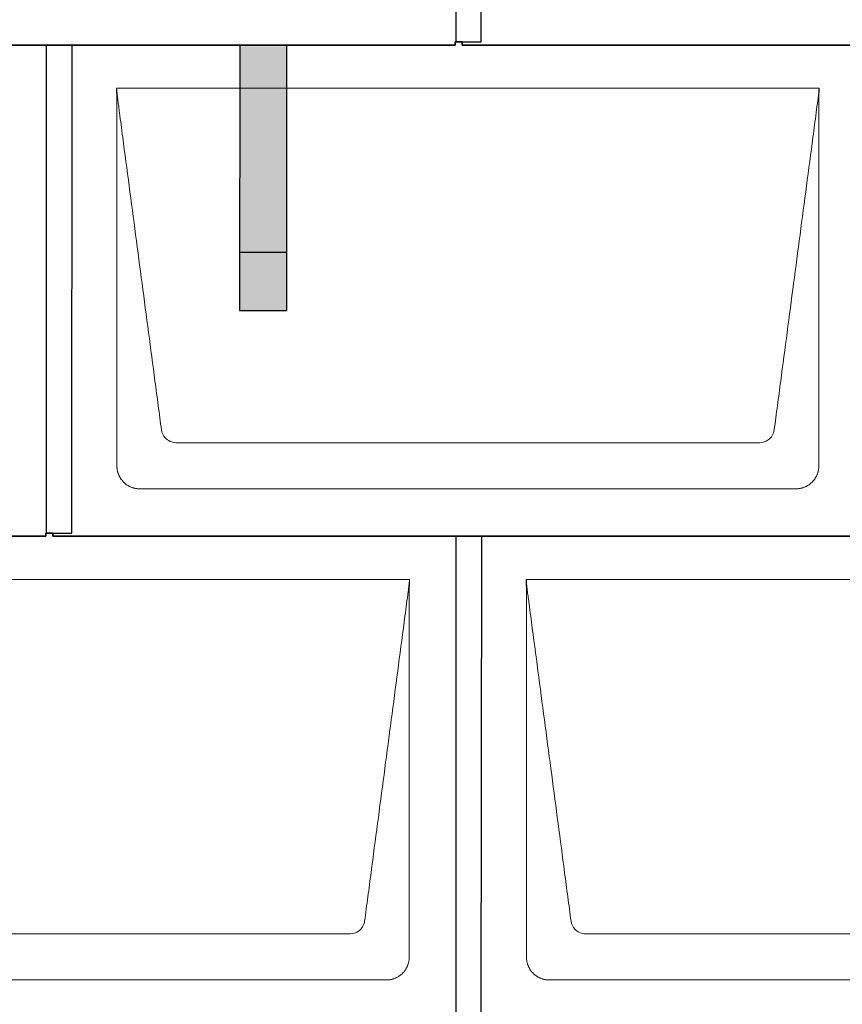
# Model space of a CAD drawing. Units: millimetres. Extents: x -19674 to 48855, y -26687 to -21845.
# Drawn here: x -15117 to -14414, y -24937 to -24095 of the extents above; entities that cross this region are included whole.
import ezdxf

# ---------------------------------------------------------------- set-up
doc = ezdxf.new("R2010")
doc.units = ezdxf.units.MM
for name, color, linetype, lineweight, true_color in [('01_PREFA-Dachprodukt', 7, 'Continuous', 25, 0xe1000f), ('02_PREFA-Schneefang', 7, 'Continuous', 25, 0xff7f7f), ('02_PREFA-Schneefang-schraffur', 7, 'Continuous', 25, 0xffb4b4)]:
    doc.layers.add(name, color=color, linetype=linetype, lineweight=lineweight, true_color=true_color)
doc.layers.add('Hdgrd_hell', color=250, linetype='Continuous', lineweight=13)
doc.layers.get('Hdgrd_hell').off()

# ---------------------------------------------------------------- blocks, each defined once
blk = doc.blocks.new('A$C3D980656')
at = {"layer": '01_PREFA-Dachprodukt', "lineweight": 5}
for p, q in [((2604.21, -840), (3204.55, -840)), ((3153.9, -1142.98), (2654.86, -1142.98)), ((3184.42, -1182.4), (2624.34, -1182.4)), ((2254.21, -1260), (2854.55, -1260)), ((2954.21, -1260), (3554.55, -1260)), ((2803.9, -1562.98), (2304.86, -1562.98)), ((3503.9, -1562.98), (3004.86, -1562.98)), ((2834.42, -1602.4), (2274.34, -1602.4)), ((3534.42, -1602.4), (2974.34, -1602.4))]:
    blk.add_line(p, q, dxfattribs=at)
for points, knots in [([(2642.56, -1132.12), (2641.64, -1125.15), (2639.8, -1111.25), (2634.29, -1069.5), (2626.02, -1006.9), (2616.83, -937.32), (2610.85, -892.1), (2608.09, -871.22), (2606.94, -862.54), (2606.02, -855.55), (2605.43, -851.16), (2605, -847.69), (2604.69, -844.31), (2604.44, -841.76), (2604.21, -840.01)], [-29.484167, -29.484167, -29.484167, -29.484167, -27.378155, -25.272143, -16.848095, -8.424048, -4.212024, -3.159018, -2.106012, -1.579509, -1.053006, -0.789754, -0.526503, -0.001089, -0.001089, -0.001089, -0.001089]), ([(2604.51, -1162.56), (2604.51, -1162.02), (2604.51, -1161.48), (2604.51, -1160), (2604.51, -1159.07), (2604.51, -1155.16), (2604.51, -1152.2), (2604.51, -1139.47), (2604.51, -1129.7), (2604.51, -1106.15), (2604.51, -1092.37), (2604.51, -1070.58), (2604.51, -1062.58), (2604.51, -1046.06), (2604.51, -1037.54), (2604.51, -1020.14), (2604.51, -1011.26), (2604.51, -1002.1), (2604.51, -1001.82), (2604.51, -1001.26), (2604.51, -1000.98), (2604.51, -1000.13), (2604.51, -999.57), (2604.51, -997.87), (2604.51, -996.74), (2604.51, -993.35), (2604.51, -991.08), (2604.51, -984.26), (2604.51, -979.7), (2604.51, -970.59), (2604.51, -966.02), (2604.51, -960.89), (2604.51, -960.32), (2604.51, -959.18), (2604.51, -958.61), (2604.51, -956.9), (2604.51, -955.76), (2604.51, -952.35), (2604.51, -950.08), (2604.51, -943.29), (2604.51, -938.77), (2604.51, -929.78), (2604.51, -925.31), (2604.51, -920.57), (2604.51, -920.3), (2604.51, -919.75), (2604.51, -919.48), (2604.51, -918.66), (2604.51, -918.12), (2604.51, -916.49), (2604.51, -915.41), (2604.51, -912.18), (2604.51, -910.02), (2604.51, -905.74), (2604.51, -903.62), (2604.51, -901.22), (2604.51, -900.96), (2604.51, -900.43), (2604.51, -900.17), (2604.51, -899.37), (2604.51, -898.85), (2604.51, -897.27), (2604.51, -896.22), (2604.51, -893.1), (2604.51, -891.03), (2604.51, -886.91), (2604.51, -884.86), (2604.51, -882.31), (2604.51, -881.81), (2604.51, -881.05), (2604.51, -880.8), (2604.51, -880.42), (2604.51, -880.3), (2604.51, -880.11), (2604.51, -880.04), (2604.51, -879.92), (2604.51, -879.85), (2604.51, -878.74), (2604.51, -877.7), (2604.51, -875.56), (2604.51, -874.48), (2604.51, -872.29), (2604.51, -871.19), (2604.51, -868.23), (2604.51, -866.38), (2604.52, -863.66), (2604.52, -862.8), (2604.52, -861.52), (2604.52, -861.11), (2604.52, -860.5), (2604.52, -860.3), (2604.52, -860.05), (2604.52, -860), (2604.52, -859.9), (2604.52, -859.85), (2604.52, -859.71), (2604.52, -859.61), (2604.52, -858.76), (2604.52, -858), (2604.52, -856.53), (2604.52, -855.82), (2604.52, -855.06), (2604.52, -855.02), (2604.52, -854.93), (2604.52, -854.89), (2604.52, -854.76), (2604.52, -854.67), (2604.52, -854.42), (2604.52, -854.25), (2604.52, -853.77), (2604.52, -853.45), (2604.52, -852.97), (2604.52, -852.82), (2604.52, -852.52), (2604.52, -852.37), (2604.52, -851.93), (2604.52, -851.64), (2604.52, -851.07), (2604.52, -850.77), (2604.52, -850.18), (2604.51, -849.87), (2604.51, -849.39), (2604.5, -849.23), (2604.5, -848.88), (2604.49, -848.7), (2604.48, -848.33), (2604.48, -848.13), (2604.47, -847.84), (2604.46, -847.74), (2604.46, -847.58), (2604.46, -847.53), (2604.45, -847.45), (2604.45, -847.42), (2604.45, -847.37), (2604.45, -847.34), (2604.44, -847.12), (2604.43, -846.92), (2604.42, -846.55), (2604.41, -846.38), (2604.39, -845.91), (2604.38, -845.61), (2604.36, -845.24), (2604.36, -845.17), (2604.35, -845.07), (2604.35, -845.03), (2604.35, -844.97), (2604.35, -844.93), (2604.34, -844.77), (2604.33, -844.64), (2604.32, -844.28), (2604.31, -844.04), (2604.28, -843.39), (2604.27, -842.97), (2604.25, -842.37), (2604.24, -842.18), (2604.23, -841.9), (2604.23, -841.81), (2604.23, -841.62), (2604.23, -841.53), (2604.22, -841.39), (2604.22, -841.35), (2604.22, -841.29), (2604.22, -841.28), (2604.22, -841.26), (2604.22, -841.24), (2604.22, -841.21), (2604.22, -841.19), (2604.22, -841.09), (2604.22, -841.02), (2604.21, -840.83), (2604.21, -840.72), (2604.21, -840.52), (2604.21, -840.43), (2604.21, -840.31), (2604.21, -840.27), (2604.21, -840.21), (2604.21, -840.19), (2604.21, -840.16), (2604.21, -840.15), (2604.21, -840.13), (2604.21, -840.12), (2604.21, -840.09), (2604.21, -840.08), (2604.21, -840.07)], [94.704117, 94.704117, 94.704117, 94.704117, 94.866745, 94.866745, 95.147308, 95.147308, 96.038013, 96.038013, 98.968064, 98.968064, 103.106169, 103.106169, 105.506877, 105.506877, 108.064115, 108.064115, 110.729376, 110.729376, 110.813875, 110.813875, 110.898431, 110.898431, 111.067707, 111.067707, 111.406869, 111.406869, 112.087317, 112.087317, 113.454061, 113.454061, 114.823567, 114.823567, 114.994644, 114.994644, 115.165655, 115.165655, 115.507431, 115.507431, 116.189681, 116.189681, 117.54636, 117.54636, 118.887561, 118.887561, 118.969327, 118.969327, 119.051009, 119.051009, 119.214114, 119.214114, 119.539248, 119.539248, 120.184915, 120.184915, 120.823854, 120.823854, 120.903212, 120.903212, 120.98245, 120.98245, 121.140544, 121.140544, 121.45516, 121.45516, 122.077857, 122.077857, 122.691296, 122.691296, 122.843124, 122.843124, 122.918799, 122.918799, 122.956577, 122.956577, 122.97549, 122.97549, 122.994489, 122.994489, 123.308403, 123.308403, 123.634923, 123.634923, 123.965382, 123.965382, 124.521185, 124.521185, 124.78127, 124.78127, 124.904724, 124.904724, 124.964547, 124.964547, 124.979293, 124.979293, 124.993973, 124.993973, 125.023184, 125.023184, 125.249819, 125.249819, 125.464353, 125.464353, 125.477372, 125.477372, 125.490344, 125.490344, 125.516011, 125.516011, 125.566155, 125.566155, 125.662009, 125.662009, 125.707902, 125.707902, 125.752558, 125.752558, 125.839294, 125.839294, 125.926444, 125.926444, 126.018845, 126.018845, 126.069098, 126.069098, 126.122992, 126.122992, 126.181021, 126.181021, 126.211744, 126.211744, 126.227562, 126.227562, 126.235588, 126.235588, 126.243688, 126.243688, 126.302605, 126.302605, 126.35402, 126.35402, 126.445075, 126.445075, 126.465537, 126.465537, 126.475547, 126.475547, 126.485441, 126.485441, 126.523852, 126.523852, 126.595356, 126.595356, 126.720476, 126.720476, 126.776656, 126.776656, 126.804294, 126.804294, 126.832075, 126.832075, 126.845832, 126.845832, 126.849242, 126.849242, 126.852635, 126.852635, 126.859179, 126.859179, 126.88186, 126.88186, 126.915556, 126.915556, 126.941521, 126.941521, 126.952894, 126.952894, 126.958529, 126.958529, 126.961452, 126.961452, 126.96548, 126.96548, 126.96921, 126.96921, 126.96921, 126.96921]), ([(3204.55, -840), (3204.44, -840.88), (3204.26, -842.59), (3204.04, -845.91), (3203.19, -852.05), (3202.05, -860.81), (3200.67, -871.22), (3197.91, -892.11), (3193.77, -923.41), (3186.42, -979.06), (3179.07, -1034.72), (3172.64, -1083.42), (3168.96, -1111.25), (3167.12, -1125.15), (3166.2, -1132.12)], [-112.308616, -112.308616, -112.308616, -112.308616, -112.045391, -111.78214, -111.255637, -110.202631, -109.149625, -108.096619, -103.884595, -99.672571, -91.248523, -87.0365, -84.930488, -82.824476, -82.824476, -82.824476, -82.824476]), ([(3204.56, -840.08), (3204.56, -840.1), (3204.56, -840.12), (3204.56, -840.15), (3204.56, -840.17), (3204.56, -840.22), (3204.56, -840.25), (3204.55, -840.3), (3204.55, -840.31), (3204.55, -840.35), (3204.55, -840.36), (3204.55, -840.41), (3204.55, -840.44), (3204.55, -840.6), (3204.55, -840.74), (3204.55, -841.15), (3204.54, -841.44), (3204.53, -842.04), (3204.52, -842.36), (3204.5, -843.05), (3204.48, -843.42), (3204.45, -844.24), (3204.43, -844.69), (3204.4, -845.4), (3204.39, -845.67), (3204.37, -846.09), (3204.36, -846.24), (3204.35, -846.55), (3204.34, -846.72), (3204.33, -846.98), (3204.32, -847.07), (3204.32, -847.26), (3204.31, -847.37), (3204.3, -847.66), (3204.29, -847.86), (3204.28, -848.24), (3204.28, -848.42), (3204.27, -848.77), (3204.26, -848.94), (3204.26, -849.27), (3204.26, -849.43), (3204.25, -849.66), (3204.25, -849.74), (3204.25, -849.87), (3204.25, -849.93), (3204.25, -850.09), (3204.25, -850.18), (3204.24, -850.75), (3204.24, -851.24), (3204.24, -851.9), (3204.24, -852.08), (3204.24, -852.33), (3204.24, -852.41), (3204.24, -853.1), (3204.24, -853.71), (3204.24, -854.48), (3204.24, -854.64), (3204.24, -854.88), (3204.24, -854.96), (3204.24, -855.12), (3204.24, -855.2), (3204.24, -855.6), (3204.24, -855.91), (3204.24, -856.55), (3204.24, -856.86), (3204.24, -857.51), (3204.25, -857.83), (3204.25, -858.87), (3204.25, -859.58), (3204.25, -861.11), (3204.25, -861.92), (3204.25, -863.6), (3204.25, -864.47), (3204.25, -867.05), (3204.25, -868.76), (3204.25, -871.46), (3204.25, -872.45), (3204.25, -874.45), (3204.25, -875.45), (3204.25, -877.47), (3204.25, -878.48), (3204.25, -879.62), (3204.25, -879.75), (3204.25, -880.01), (3204.25, -880.13), (3204.25, -880.52), (3204.25, -880.77), (3204.25, -881.54), (3204.25, -882.06), (3204.25, -884.64), (3204.25, -886.72), (3204.25, -890.9), (3204.25, -893.01), (3204.25, -896.18), (3204.25, -897.24), (3204.25, -898.84), (3204.25, -899.38), (3204.25, -900.45), (3204.25, -900.99), (3204.25, -903.69), (3204.25, -905.85), (3204.25, -910.2), (3204.25, -912.38), (3204.25, -915.67), (3204.25, -916.77), (3204.25, -918.42), (3204.25, -918.97), (3204.25, -919.8), (3204.25, -920.08), (3204.25, -920.49), (3204.25, -920.63), (3204.25, -920.91), (3204.25, -921.05), (3204.25, -925.43), (3204.25, -929.67), (3204.25, -938.43), (3204.25, -942.95), (3204.25, -956.79), (3204.25, -966.12), (3204.25, -980.27), (3204.25, -985.08), (3204.25, -992.2), (3204.25, -994.5), (3204.25, -997.92), (3204.25, -999.03), (3204.25, -1000.42), (3204.25, -1000.7), (3204.25, -1001.25), (3204.25, -1001.52), (3204.25, -1002.34), (3204.25, -1002.89), (3204.25, -1012.04), (3204.25, -1020.65), (3204.25, -1037.77), (3204.25, -1046.28), (3204.25, -1062.77), (3204.25, -1070.75), (3204.25, -1086.04), (3204.25, -1093.34), (3204.25, -1107.11), (3204.25, -1113.57), (3204.26, -1129.77), (3204.26, -1139.51), (3204.25, -1152.22), (3204.25, -1155.18), (3204.25, -1159.07), (3204.25, -1160.01), (3204.25, -1161.48), (3204.25, -1162.02), (3204.25, -1162.56)], [0.010348, 0.010348, 0.010348, 0.010348, 0.015483, 0.015483, 0.020705, 0.020705, 0.030251, 0.030251, 0.034964, 0.034964, 0.039697, 0.039697, 0.049232, 0.049232, 0.088767, 0.088767, 0.174354, 0.174354, 0.269724, 0.269724, 0.381509, 0.381509, 0.51613, 0.51613, 0.595967, 0.595967, 0.64153, 0.64153, 0.691159, 0.691159, 0.719056, 0.719056, 0.749521, 0.749521, 0.808465, 0.808465, 0.863189, 0.863189, 0.914143, 0.914143, 0.961761, 0.961761, 0.984503, 0.984503, 1.002451, 1.002451, 1.029744, 1.029744, 1.175035, 1.175035, 1.228465, 1.228465, 1.25246, 1.25246, 1.435545, 1.435545, 1.483284, 1.483284, 1.507408, 1.507408, 1.531378, 1.531378, 1.626243, 1.626243, 1.721324, 1.721324, 1.819128, 1.819128, 2.033129, 2.033129, 2.27671, 2.27671, 2.537262, 2.537262, 3.050843, 3.050843, 3.348535, 3.348535, 3.649626, 3.649626, 3.95405, 3.95405, 3.992335, 3.992335, 4.030671, 4.030671, 4.107473, 4.107473, 4.26157, 4.26157, 4.884292, 4.884292, 5.516581, 5.516581, 5.836104, 5.836104, 5.996678, 5.996678, 6.157772, 6.157772, 6.806838, 6.806838, 7.462827, 7.462827, 7.793185, 7.793185, 7.958916, 7.958916, 8.041914, 8.041914, 8.08347, 8.08347, 8.125158, 8.125158, 9.398551, 9.398551, 10.754443, 10.754443, 13.553717, 13.553717, 14.999715, 14.999715, 15.690364, 15.690364, 16.025031, 16.025031, 16.107469, 16.107469, 16.189519, 16.189519, 16.353426, 16.353426, 18.937904, 18.937904, 21.491059, 21.491059, 23.887662, 23.887662, 26.079492, 26.079492, 28.018157, 28.018157, 30.942465, 30.942465, 31.83142, 31.83142, 32.111462, 32.111462, 32.273835, 32.273835, 32.273835, 32.273835]), ([(2654.86, -1142.98), (2653.15, -1142.93), (2649.77, -1142.14), (2644.87, -1138.62), (2642.95, -1134.64), (2642.56, -1132.12)], [-31.202326, -31.202326, -31.202326, -31.202326, -30.711423, -30.220521, -29.484167, -29.484167, -29.484167, -29.484167]), ([(3166.2, -1132.12), (3165.94, -1133.8), (3164.76, -1137.04), (3160.65, -1141.48), (3156.47, -1142.9), (3153.9, -1142.98)], [-82.824476, -82.824476, -82.824476, -82.824476, -82.333573, -81.842671, -81.106317, -81.106317, -81.106317, -81.106317]), ([(2624.34, -1182.4), (2624.06, -1182.41), (2623.76, -1182.41), (2623.15, -1182.39), (2622.83, -1182.38), (2622.17, -1182.33), (2621.83, -1182.3), (2621.13, -1182.21), (2620.78, -1182.15), (2620.11, -1182.03), (2619.81, -1181.97), (2619.19, -1181.82), (2618.88, -1181.74), (2618.25, -1181.56), (2617.94, -1181.46), (2617.3, -1181.24), (2616.98, -1181.12), (2616.37, -1180.87), (2616.08, -1180.74), (2615.49, -1180.48), (2615.2, -1180.33), (2614.63, -1180.03), (2614.34, -1179.87), (2613.77, -1179.53), (2613.49, -1179.36), (2612.94, -1179), (2612.68, -1178.81), (2612.16, -1178.43), (2611.9, -1178.23), (2611.39, -1177.82), (2611.15, -1177.6), (2610.66, -1177.17), (2610.43, -1176.94), (2609.96, -1176.48), (2609.74, -1176.24), (2609.3, -1175.76), (2609.09, -1175.51), (2608.68, -1175), (2608.48, -1174.75), (2608.09, -1174.22), (2607.91, -1173.96), (2607.55, -1173.41), (2607.37, -1173.13), (2607.03, -1172.56), (2606.87, -1172.28), (2606.57, -1171.7), (2606.43, -1171.41), (2606.16, -1170.83), (2606.03, -1170.53), (2605.79, -1169.92), (2605.67, -1169.6), (2605.45, -1168.97), (2605.35, -1168.65), (2605.17, -1168.02), (2605.09, -1167.71), (2604.94, -1167.09), (2604.88, -1166.79), (2604.76, -1166.12), (2604.7, -1165.77), (2604.61, -1165.07), (2604.58, -1164.73), (2604.53, -1164.07), (2604.51, -1163.75), (2604.5, -1163.14), (2604.5, -1162.84), (2604.51, -1162.56)], [91.49315, 91.49315, 91.49315, 91.49315, 91.614713, 91.614713, 91.736277, 91.736277, 91.85784, 91.85784, 91.979404, 91.979404, 92.079731, 92.079731, 92.180058, 92.180058, 92.280386, 92.280386, 92.380713, 92.380713, 92.472253, 92.472253, 92.563792, 92.563792, 92.655332, 92.655332, 92.746871, 92.746871, 92.834886, 92.834886, 92.9229, 92.9229, 93.010914, 93.010914, 93.098928, 93.098928, 93.186922, 93.186922, 93.274915, 93.274915, 93.362909, 93.362909, 93.450903, 93.450903, 93.542449, 93.542449, 93.633996, 93.633996, 93.725543, 93.725543, 93.81709, 93.81709, 93.917398, 93.917398, 94.017706, 94.017706, 94.118014, 94.118014, 94.218321, 94.218321, 94.33977, 94.33977, 94.461219, 94.461219, 94.582668, 94.582668, 94.704117, 94.704117, 94.704117, 94.704117]), ([(3204.25, -1162.56), (3204.26, -1162.84), (3204.26, -1163.14), (3204.25, -1163.75), (3204.23, -1164.07), (3204.18, -1164.73), (3204.15, -1165.07), (3204.06, -1165.77), (3204.01, -1166.13), (3203.88, -1166.79), (3203.82, -1167.09), (3203.68, -1167.71), (3203.59, -1168.02), (3203.41, -1168.65), (3203.31, -1168.97), (3203.09, -1169.61), (3202.97, -1169.93), (3202.73, -1170.54), (3202.6, -1170.83), (3202.33, -1171.41), (3202.19, -1171.7), (3201.88, -1172.28), (3201.72, -1172.57), (3201.39, -1173.14), (3201.21, -1173.42), (3200.85, -1173.96), (3200.67, -1174.23), (3200.28, -1174.75), (3200.08, -1175.01), (3199.67, -1175.51), (3199.46, -1175.76), (3199.02, -1176.24), (3198.79, -1176.48), (3198.33, -1176.94), (3198.09, -1177.17), (3197.61, -1177.6), (3197.36, -1177.82), (3196.86, -1178.23), (3196.6, -1178.43), (3196.08, -1178.81), (3195.81, -1179), (3195.27, -1179.36), (3194.99, -1179.54), (3194.42, -1179.87), (3194.13, -1180.03), (3193.55, -1180.33), (3193.26, -1180.48), (3192.68, -1180.75), (3192.39, -1180.87), (3191.78, -1181.12), (3191.46, -1181.24), (3190.82, -1181.46), (3190.5, -1181.56), (3189.87, -1181.74), (3189.56, -1181.82), (3188.95, -1181.96), (3188.64, -1182.03), (3187.98, -1182.15), (3187.62, -1182.2), (3186.93, -1182.29), (3186.59, -1182.33), (3185.93, -1182.38), (3185.61, -1182.39), (3185, -1182.41), (3184.7, -1182.41), (3184.42, -1182.4)], [32.273835, 32.273835, 32.273835, 32.273835, 32.395438, 32.395438, 32.517041, 32.517041, 32.638645, 32.638645, 32.760248, 32.760248, 32.860569, 32.860569, 32.960889, 32.960889, 33.061209, 33.061209, 33.161529, 33.161529, 33.25305, 33.25305, 33.34457, 33.34457, 33.436091, 33.436091, 33.527611, 33.527611, 33.615603, 33.615603, 33.703594, 33.703594, 33.791585, 33.791585, 33.879577, 33.879577, 33.967548, 33.967548, 34.055518, 34.055518, 34.143489, 34.143489, 34.23146, 34.23146, 34.322989, 34.322989, 34.414518, 34.414518, 34.506046, 34.506046, 34.597575, 34.597575, 34.697878, 34.697878, 34.798182, 34.798182, 34.898486, 34.898486, 34.998789, 34.998789, 35.120292, 35.120292, 35.241796, 35.241796, 35.363299, 35.363299, 35.484802, 35.484802, 35.484802, 35.484802]), ([(2854.55, -1260), (2854.44, -1260.88), (2854.26, -1262.59), (2854.04, -1265.91), (2853.19, -1272.05), (2852.05, -1280.81), (2850.67, -1291.22), (2847.91, -1312.11), (2843.77, -1343.41), (2836.42, -1399.06), (2829.07, -1454.72), (2822.64, -1503.42), (2818.96, -1531.25), (2817.12, -1545.15), (2816.2, -1552.12)], [-112.308616, -112.308616, -112.308616, -112.308616, -112.045391, -111.78214, -111.255637, -110.202631, -109.149625, -108.096619, -103.884595, -99.672571, -91.248523, -87.0365, -84.930488, -82.824476, -82.824476, -82.824476, -82.824476]), ([(2854.56, -1260.08), (2854.56, -1260.1), (2854.56, -1260.12), (2854.56, -1260.15), (2854.56, -1260.17), (2854.56, -1260.22), (2854.56, -1260.25), (2854.55, -1260.3), (2854.55, -1260.31), (2854.55, -1260.35), (2854.55, -1260.36), (2854.55, -1260.41), (2854.55, -1260.44), (2854.55, -1260.6), (2854.55, -1260.74), (2854.55, -1261.15), (2854.54, -1261.44), (2854.53, -1262.04), (2854.52, -1262.36), (2854.5, -1263.05), (2854.48, -1263.42), (2854.45, -1264.24), (2854.43, -1264.69), (2854.4, -1265.4), (2854.39, -1265.67), (2854.37, -1266.09), (2854.36, -1266.24), (2854.35, -1266.55), (2854.34, -1266.72), (2854.33, -1266.98), (2854.32, -1267.07), (2854.32, -1267.26), (2854.31, -1267.37), (2854.3, -1267.66), (2854.29, -1267.86), (2854.28, -1268.24), (2854.28, -1268.42), (2854.27, -1268.77), (2854.26, -1268.94), (2854.26, -1269.27), (2854.26, -1269.43), (2854.25, -1269.66), (2854.25, -1269.74), (2854.25, -1269.87), (2854.25, -1269.93), (2854.25, -1270.09), (2854.25, -1270.18), (2854.24, -1270.75), (2854.24, -1271.24), (2854.24, -1271.9), (2854.24, -1272.08), (2854.24, -1272.33), (2854.24, -1272.41), (2854.24, -1273.1), (2854.24, -1273.71), (2854.24, -1274.48), (2854.24, -1274.64), (2854.24, -1274.88), (2854.24, -1274.96), (2854.24, -1275.12), (2854.24, -1275.2), (2854.24, -1275.6), (2854.24, -1275.91), (2854.24, -1276.55), (2854.24, -1276.86), (2854.24, -1277.51), (2854.25, -1277.83), (2854.25, -1278.87), (2854.25, -1279.58), (2854.25, -1281.11), (2854.25, -1281.92), (2854.25, -1283.6), (2854.25, -1284.47), (2854.25, -1287.05), (2854.25, -1288.76), (2854.25, -1291.46), (2854.25, -1292.45), (2854.25, -1294.45), (2854.25, -1295.45), (2854.25, -1297.47), (2854.25, -1298.48), (2854.25, -1299.62), (2854.25, -1299.75), (2854.25, -1300.01), (2854.25, -1300.13), (2854.25, -1300.52), (2854.25, -1300.77), (2854.25, -1301.54), (2854.25, -1302.06), (2854.25, -1304.64), (2854.25, -1306.72), (2854.25, -1310.9), (2854.25, -1313.01), (2854.25, -1316.18), (2854.25, -1317.24), (2854.25, -1318.84), (2854.25, -1319.38), (2854.25, -1320.45), (2854.25, -1320.99), (2854.25, -1323.69), (2854.25, -1325.85), (2854.25, -1330.2), (2854.25, -1332.38), (2854.25, -1335.67), (2854.25, -1336.77), (2854.25, -1338.42), (2854.25, -1338.97), (2854.25, -1339.8), (2854.25, -1340.08), (2854.25, -1340.49), (2854.25, -1340.63), (2854.25, -1340.91), (2854.25, -1341.05), (2854.25, -1345.43), (2854.25, -1349.67), (2854.25, -1358.43), (2854.25, -1362.95), (2854.25, -1376.79), (2854.25, -1386.12), (2854.25, -1400.27), (2854.25, -1405.08), (2854.25, -1412.2), (2854.25, -1414.5), (2854.25, -1417.92), (2854.25, -1419.03), (2854.25, -1420.42), (2854.25, -1420.7), (2854.25, -1421.25), (2854.25, -1421.52), (2854.25, -1422.34), (2854.25, -1422.89), (2854.25, -1432.04), (2854.25, -1440.65), (2854.25, -1457.77), (2854.25, -1466.28), (2854.25, -1482.77), (2854.25, -1490.75), (2854.25, -1506.04), (2854.25, -1513.34), (2854.25, -1527.11), (2854.25, -1533.57), (2854.26, -1549.77), (2854.26, -1559.51), (2854.25, -1572.22), (2854.25, -1575.18), (2854.25, -1579.07), (2854.25, -1580.01), (2854.25, -1581.48), (2854.25, -1582.02), (2854.25, -1582.56)], [0.010348, 0.010348, 0.010348, 0.010348, 0.015483, 0.015483, 0.020705, 0.020705, 0.030251, 0.030251, 0.034964, 0.034964, 0.039697, 0.039697, 0.049232, 0.049232, 0.088767, 0.088767, 0.174354, 0.174354, 0.269724, 0.269724, 0.381509, 0.381509, 0.51613, 0.51613, 0.595967, 0.595967, 0.64153, 0.64153, 0.691159, 0.691159, 0.719056, 0.719056, 0.749521, 0.749521, 0.808465, 0.808465, 0.863189, 0.863189, 0.914143, 0.914143, 0.961761, 0.961761, 0.984503, 0.984503, 1.002451, 1.002451, 1.029744, 1.029744, 1.175035, 1.175035, 1.228465, 1.228465, 1.25246, 1.25246, 1.435545, 1.435545, 1.483284, 1.483284, 1.507408, 1.507408, 1.531378, 1.531378, 1.626243, 1.626243, 1.721324, 1.721324, 1.819128, 1.819128, 2.033129, 2.033129, 2.27671, 2.27671, 2.537262, 2.537262, 3.050843, 3.050843, 3.348535, 3.348535, 3.649626, 3.649626, 3.95405, 3.95405, 3.992335, 3.992335, 4.030671, 4.030671, 4.107473, 4.107473, 4.26157, 4.26157, 4.884292, 4.884292, 5.516581, 5.516581, 5.836104, 5.836104, 5.996678, 5.996678, 6.157772, 6.157772, 6.806838, 6.806838, 7.462827, 7.462827, 7.793185, 7.793185, 7.958916, 7.958916, 8.041914, 8.041914, 8.08347, 8.08347, 8.125158, 8.125158, 9.398551, 9.398551, 10.754443, 10.754443, 13.553717, 13.553717, 14.999715, 14.999715, 15.690364, 15.690364, 16.025031, 16.025031, 16.107469, 16.107469, 16.189519, 16.189519, 16.353426, 16.353426, 18.937904, 18.937904, 21.491059, 21.491059, 23.887662, 23.887662, 26.079492, 26.079492, 28.018157, 28.018157, 30.942465, 30.942465, 31.83142, 31.83142, 32.111462, 32.111462, 32.273835, 32.273835, 32.273835, 32.273835]), ([(2992.56, -1552.12), (2991.64, -1545.15), (2989.8, -1531.25), (2984.29, -1489.5), (2976.02, -1426.9), (2966.83, -1357.32), (2960.85, -1312.1), (2958.09, -1291.22), (2956.94, -1282.54), (2956.02, -1275.55), (2955.43, -1271.16), (2955, -1267.69), (2954.69, -1264.31), (2954.44, -1261.76), (2954.21, -1260.01)], [-29.484167, -29.484167, -29.484167, -29.484167, -27.378155, -25.272143, -16.848095, -8.424048, -4.212024, -3.159018, -2.106012, -1.579509, -1.053006, -0.789754, -0.526503, -0.001089, -0.001089, -0.001089, -0.001089]), ([(2954.51, -1582.56), (2954.51, -1582.02), (2954.51, -1581.48), (2954.51, -1580), (2954.51, -1579.07), (2954.51, -1575.16), (2954.51, -1572.2), (2954.51, -1559.47), (2954.51, -1549.7), (2954.51, -1526.15), (2954.51, -1512.37), (2954.51, -1490.58), (2954.51, -1482.58), (2954.51, -1466.06), (2954.51, -1457.54), (2954.51, -1440.14), (2954.51, -1431.26), (2954.51, -1422.1), (2954.51, -1421.82), (2954.51, -1421.26), (2954.51, -1420.98), (2954.51, -1420.13), (2954.51, -1419.57), (2954.51, -1417.87), (2954.51, -1416.74), (2954.51, -1413.35), (2954.51, -1411.08), (2954.51, -1404.26), (2954.51, -1399.7), (2954.51, -1390.59), (2954.51, -1386.02), (2954.51, -1380.89), (2954.51, -1380.32), (2954.51, -1379.18), (2954.51, -1378.61), (2954.51, -1376.9), (2954.51, -1375.76), (2954.51, -1372.35), (2954.51, -1370.08), (2954.51, -1363.29), (2954.51, -1358.77), (2954.51, -1349.78), (2954.51, -1345.31), (2954.51, -1340.57), (2954.51, -1340.3), (2954.51, -1339.75), (2954.51, -1339.48), (2954.51, -1338.66), (2954.51, -1338.12), (2954.51, -1336.49), (2954.51, -1335.41), (2954.51, -1332.18), (2954.51, -1330.02), (2954.51, -1325.74), (2954.51, -1323.62), (2954.51, -1321.22), (2954.51, -1320.96), (2954.51, -1320.43), (2954.51, -1320.17), (2954.51, -1319.37), (2954.51, -1318.85), (2954.51, -1317.27), (2954.51, -1316.22), (2954.51, -1313.1), (2954.51, -1311.03), (2954.51, -1306.91), (2954.51, -1304.86), (2954.51, -1302.31), (2954.51, -1301.81), (2954.51, -1301.05), (2954.51, -1300.8), (2954.51, -1300.42), (2954.51, -1300.3), (2954.51, -1300.11), (2954.51, -1300.04), (2954.51, -1299.92), (2954.51, -1299.85), (2954.51, -1298.74), (2954.51, -1297.7), (2954.51, -1295.56), (2954.51, -1294.48), (2954.51, -1292.29), (2954.51, -1291.19), (2954.51, -1288.23), (2954.51, -1286.38), (2954.52, -1283.66), (2954.52, -1282.8), (2954.52, -1281.52), (2954.52, -1281.11), (2954.52, -1280.5), (2954.52, -1280.3), (2954.52, -1280.05), (2954.52, -1280), (2954.52, -1279.9), (2954.52, -1279.85), (2954.52, -1279.71), (2954.52, -1279.61), (2954.52, -1278.76), (2954.52, -1278), (2954.52, -1276.53), (2954.52, -1275.82), (2954.52, -1275.06), (2954.52, -1275.02), (2954.52, -1274.93), (2954.52, -1274.89), (2954.52, -1274.76), (2954.52, -1274.67), (2954.52, -1274.42), (2954.52, -1274.25), (2954.52, -1273.77), (2954.52, -1273.45), (2954.52, -1272.97), (2954.52, -1272.82), (2954.52, -1272.52), (2954.52, -1272.37), (2954.52, -1271.93), (2954.52, -1271.64), (2954.52, -1271.07), (2954.52, -1270.77), (2954.52, -1270.18), (2954.51, -1269.87), (2954.51, -1269.39), (2954.5, -1269.23), (2954.5, -1268.88), (2954.49, -1268.7), (2954.48, -1268.33), (2954.48, -1268.13), (2954.47, -1267.84), (2954.46, -1267.74), (2954.46, -1267.58), (2954.46, -1267.53), (2954.45, -1267.45), (2954.45, -1267.42), (2954.45, -1267.37), (2954.45, -1267.34), (2954.44, -1267.12), (2954.43, -1266.92), (2954.42, -1266.55), (2954.41, -1266.38), (2954.39, -1265.91), (2954.38, -1265.61), (2954.36, -1265.24), (2954.36, -1265.17), (2954.35, -1265.07), (2954.35, -1265.03), (2954.35, -1264.97), (2954.35, -1264.93), (2954.34, -1264.77), (2954.33, -1264.64), (2954.32, -1264.28), (2954.31, -1264.04), (2954.28, -1263.39), (2954.27, -1262.97), (2954.25, -1262.37), (2954.24, -1262.18), (2954.23, -1261.9), (2954.23, -1261.81), (2954.23, -1261.62), (2954.23, -1261.53), (2954.22, -1261.39), (2954.22, -1261.35), (2954.22, -1261.29), (2954.22, -1261.28), (2954.22, -1261.26), (2954.22, -1261.24), (2954.22, -1261.21), (2954.22, -1261.19), (2954.22, -1261.09), (2954.22, -1261.02), (2954.21, -1260.83), (2954.21, -1260.72), (2954.21, -1260.52), (2954.21, -1260.43), (2954.21, -1260.31), (2954.21, -1260.27), (2954.21, -1260.21), (2954.21, -1260.19), (2954.21, -1260.16), (2954.21, -1260.15), (2954.21, -1260.13), (2954.21, -1260.12), (2954.21, -1260.09), (2954.21, -1260.08), (2954.21, -1260.07)], [94.704117, 94.704117, 94.704117, 94.704117, 94.866745, 94.866745, 95.147308, 95.147308, 96.038013, 96.038013, 98.968064, 98.968064, 103.106169, 103.106169, 105.506877, 105.506877, 108.064115, 108.064115, 110.729376, 110.729376, 110.813875, 110.813875, 110.898431, 110.898431, 111.067707, 111.067707, 111.406869, 111.406869, 112.087317, 112.087317, 113.454061, 113.454061, 114.823567, 114.823567, 114.994644, 114.994644, 115.165655, 115.165655, 115.507431, 115.507431, 116.189681, 116.189681, 117.54636, 117.54636, 118.887561, 118.887561, 118.969327, 118.969327, 119.051009, 119.051009, 119.214114, 119.214114, 119.539248, 119.539248, 120.184915, 120.184915, 120.823854, 120.823854, 120.903212, 120.903212, 120.98245, 120.98245, 121.140544, 121.140544, 121.45516, 121.45516, 122.077857, 122.077857, 122.691296, 122.691296, 122.843124, 122.843124, 122.918799, 122.918799, 122.956577, 122.956577, 122.97549, 122.97549, 122.994489, 122.994489, 123.308403, 123.308403, 123.634923, 123.634923, 123.965382, 123.965382, 124.521185, 124.521185, 124.78127, 124.78127, 124.904724, 124.904724, 124.964547, 124.964547, 124.979293, 124.979293, 124.993973, 124.993973, 125.023184, 125.023184, 125.249819, 125.249819, 125.464353, 125.464353, 125.477372, 125.477372, 125.490344, 125.490344, 125.516011, 125.516011, 125.566155, 125.566155, 125.662009, 125.662009, 125.707902, 125.707902, 125.752558, 125.752558, 125.839294, 125.839294, 125.926444, 125.926444, 126.018845, 126.018845, 126.069098, 126.069098, 126.122992, 126.122992, 126.181021, 126.181021, 126.211744, 126.211744, 126.227562, 126.227562, 126.235588, 126.235588, 126.243688, 126.243688, 126.302605, 126.302605, 126.35402, 126.35402, 126.445075, 126.445075, 126.465537, 126.465537, 126.475547, 126.475547, 126.485441, 126.485441, 126.523852, 126.523852, 126.595356, 126.595356, 126.720476, 126.720476, 126.776656, 126.776656, 126.804294, 126.804294, 126.832075, 126.832075, 126.845832, 126.845832, 126.849242, 126.849242, 126.852635, 126.852635, 126.859179, 126.859179, 126.88186, 126.88186, 126.915556, 126.915556, 126.941521, 126.941521, 126.952894, 126.952894, 126.958529, 126.958529, 126.961452, 126.961452, 126.96548, 126.96548, 126.96921, 126.96921, 126.96921, 126.96921]), ([(2816.2, -1552.12), (2815.94, -1553.8), (2814.76, -1557.04), (2810.65, -1561.48), (2806.47, -1562.9), (2803.9, -1562.98)], [-82.824476, -82.824476, -82.824476, -82.824476, -82.333573, -81.842671, -81.106317, -81.106317, -81.106317, -81.106317]), ([(3004.86, -1562.98), (3003.15, -1562.93), (2999.77, -1562.14), (2994.87, -1558.62), (2992.95, -1554.64), (2992.56, -1552.12)], [-31.202326, -31.202326, -31.202326, -31.202326, -30.711423, -30.220521, -29.484167, -29.484167, -29.484167, -29.484167]), ([(2854.25, -1582.56), (2854.26, -1582.84), (2854.26, -1583.14), (2854.25, -1583.75), (2854.23, -1584.07), (2854.18, -1584.73), (2854.15, -1585.07), (2854.06, -1585.77), (2854.01, -1586.13), (2853.88, -1586.79), (2853.82, -1587.09), (2853.68, -1587.71), (2853.59, -1588.02), (2853.41, -1588.65), (2853.31, -1588.97), (2853.09, -1589.61), (2852.97, -1589.93), (2852.73, -1590.54), (2852.6, -1590.83), (2852.33, -1591.41), (2852.19, -1591.7), (2851.88, -1592.28), (2851.72, -1592.57), (2851.39, -1593.14), (2851.21, -1593.42), (2850.85, -1593.96), (2850.67, -1594.23), (2850.28, -1594.75), (2850.08, -1595.01), (2849.67, -1595.51), (2849.46, -1595.76), (2849.02, -1596.24), (2848.79, -1596.48), (2848.33, -1596.94), (2848.09, -1597.17), (2847.61, -1597.6), (2847.36, -1597.82), (2846.86, -1598.23), (2846.6, -1598.43), (2846.08, -1598.81), (2845.81, -1599), (2845.27, -1599.36), (2844.99, -1599.54), (2844.42, -1599.87), (2844.13, -1600.03), (2843.55, -1600.33), (2843.26, -1600.48), (2842.68, -1600.75), (2842.39, -1600.87), (2841.78, -1601.12), (2841.46, -1601.24), (2840.82, -1601.46), (2840.5, -1601.56), (2839.87, -1601.74), (2839.56, -1601.82), (2838.95, -1601.96), (2838.64, -1602.03), (2837.98, -1602.15), (2837.62, -1602.2), (2836.93, -1602.29), (2836.59, -1602.33), (2835.93, -1602.38), (2835.61, -1602.39), (2835, -1602.41), (2834.7, -1602.41), (2834.42, -1602.4)], [32.273835, 32.273835, 32.273835, 32.273835, 32.395438, 32.395438, 32.517041, 32.517041, 32.638645, 32.638645, 32.760248, 32.760248, 32.860569, 32.860569, 32.960889, 32.960889, 33.061209, 33.061209, 33.161529, 33.161529, 33.25305, 33.25305, 33.34457, 33.34457, 33.436091, 33.436091, 33.527611, 33.527611, 33.615603, 33.615603, 33.703594, 33.703594, 33.791585, 33.791585, 33.879577, 33.879577, 33.967548, 33.967548, 34.055518, 34.055518, 34.143489, 34.143489, 34.23146, 34.23146, 34.322989, 34.322989, 34.414518, 34.414518, 34.506046, 34.506046, 34.597575, 34.597575, 34.697878, 34.697878, 34.798182, 34.798182, 34.898486, 34.898486, 34.998789, 34.998789, 35.120292, 35.120292, 35.241796, 35.241796, 35.363299, 35.363299, 35.484802, 35.484802, 35.484802, 35.484802]), ([(2974.34, -1602.4), (2974.06, -1602.41), (2973.76, -1602.41), (2973.15, -1602.39), (2972.83, -1602.38), (2972.17, -1602.33), (2971.83, -1602.3), (2971.13, -1602.21), (2970.78, -1602.15), (2970.11, -1602.03), (2969.81, -1601.97), (2969.19, -1601.82), (2968.88, -1601.74), (2968.25, -1601.56), (2967.94, -1601.46), (2967.3, -1601.24), (2966.98, -1601.12), (2966.37, -1600.87), (2966.08, -1600.74), (2965.49, -1600.48), (2965.2, -1600.33), (2964.63, -1600.03), (2964.34, -1599.87), (2963.77, -1599.53), (2963.49, -1599.36), (2962.94, -1599), (2962.68, -1598.81), (2962.16, -1598.43), (2961.9, -1598.23), (2961.39, -1597.82), (2961.15, -1597.6), (2960.66, -1597.17), (2960.43, -1596.94), (2959.96, -1596.48), (2959.74, -1596.24), (2959.3, -1595.76), (2959.09, -1595.51), (2958.68, -1595), (2958.48, -1594.75), (2958.09, -1594.22), (2957.91, -1593.96), (2957.55, -1593.41), (2957.37, -1593.13), (2957.03, -1592.56), (2956.87, -1592.28), (2956.57, -1591.7), (2956.43, -1591.41), (2956.16, -1590.83), (2956.03, -1590.53), (2955.79, -1589.92), (2955.67, -1589.6), (2955.45, -1588.97), (2955.35, -1588.65), (2955.17, -1588.02), (2955.09, -1587.71), (2954.94, -1587.09), (2954.88, -1586.79), (2954.76, -1586.12), (2954.7, -1585.77), (2954.61, -1585.07), (2954.58, -1584.73), (2954.53, -1584.07), (2954.51, -1583.75), (2954.5, -1583.14), (2954.5, -1582.84), (2954.51, -1582.56)], [91.49315, 91.49315, 91.49315, 91.49315, 91.614713, 91.614713, 91.736277, 91.736277, 91.85784, 91.85784, 91.979404, 91.979404, 92.079731, 92.079731, 92.180058, 92.180058, 92.280386, 92.280386, 92.380713, 92.380713, 92.472253, 92.472253, 92.563792, 92.563792, 92.655332, 92.655332, 92.746871, 92.746871, 92.834886, 92.834886, 92.9229, 92.9229, 93.010914, 93.010914, 93.098928, 93.098928, 93.186922, 93.186922, 93.274915, 93.274915, 93.362909, 93.362909, 93.450903, 93.450903, 93.542449, 93.542449, 93.633996, 93.633996, 93.725543, 93.725543, 93.81709, 93.81709, 93.917398, 93.917398, 94.017706, 94.017706, 94.118014, 94.118014, 94.218321, 94.218321, 94.33977, 94.33977, 94.461219, 94.461219, 94.582668, 94.582668, 94.704117, 94.704117, 94.704117, 94.704117])]:
    blk.add_open_spline(points, degree=3, knots=knots, dxfattribs=at)

msp = doc.modelspace()

# ---------------------------------------------------------------- hatches: boundary and pattern name
at = {"layer": '02_PREFA-Schneefang-schraffur'}
h = msp.add_hatch(color=256, dxfattribs=at)
h.dxf.hatch_style = 1
h.paths.add_polyline_path([(-14888.684, -24294.546), (-14928.684, -24294.546), (-14928.668, -24344.546), (-14888.668, -24344.546)])
h.paths.add_polyline_path([(-14888.728, -24155.07), (-14928.728, -24155.07), (-14928.684, -24294.546), (-14888.684, -24294.546)])
h.paths.add_polyline_path([(-14888.739, -24118.023), (-14928.739, -24118.023), (-14928.728, -24155.07), (-14888.728, -24155.07)])

# ---------------------------------------------------------------- linework, layer by layer
at = {"layer": '01_PREFA-Dachprodukt'}
for points in [[(-15438.399, -24114.325), (-15438.399, -24117.025), (-14744.399, -24117.025), (-14744.399, -24114.325), (-14722.199, -24114.355), (-14721.633, -23696.975), (-15088.399, -23696.975), (-15088.399, -23694.235), (-15094.399, -23694.235), (-15094.399, -23696.975), (-15421.633, -23696.975)], [(-14743.899, -23696.975), (-14743.899, -24114.325)], [(-14738.399, -24114.325), (-14738.399, -24117.025), (-14044.399, -24117.025), (-14044.399, -24114.325), (-14022.199, -24114.355), (-14021.633, -23696.975), (-14388.399, -23696.975), (-14388.399, -23694.235), (-14394.399, -23694.235), (-14394.399, -23696.975), (-14721.633, -23696.975)], [(-15788.399, -24534.325), (-15788.399, -24537.025), (-15094.399, -24537.025), (-15094.399, -24534.325), (-15072.199, -24534.355), (-15071.633, -24116.975), (-15438.399, -24116.975), (-15438.399, -24114.235), (-15444.399, -24114.235), (-15444.399, -24116.975), (-15771.633, -24116.975)], [(-15093.899, -24116.975), (-15093.899, -24534.325)], [(-15088.399, -24534.325), (-15088.399, -24537.025), (-14394.399, -24537.025), (-14394.399, -24534.325), (-14372.199, -24534.355), (-14371.633, -24116.975), (-14738.399, -24116.975), (-14738.399, -24114.235), (-14744.399, -24114.235), (-14744.399, -24116.975), (-15071.633, -24116.975)], [(-15438.399, -24954.325), (-15438.399, -24957.025), (-14744.399, -24957.025), (-14744.399, -24954.325), (-14722.199, -24954.355), (-14721.633, -24536.975), (-15088.399, -24536.975), (-15088.399, -24534.235), (-15094.399, -24534.235), (-15094.399, -24536.975), (-15421.633, -24536.975)], [(-14743.899, -24536.975), (-14743.899, -24954.325)], [(-14738.399, -24954.325), (-14738.399, -24957.025), (-14044.399, -24957.025), (-14044.399, -24954.325), (-14022.199, -24954.355), (-14021.633, -24536.975), (-14388.399, -24536.975), (-14388.399, -24534.235), (-14394.399, -24534.235), (-14394.399, -24536.975), (-14721.633, -24536.975)]]:
    msp.add_lwpolyline(points, dxfattribs=at)
at = {"layer": '02_PREFA-Schneefang'}
for p, q in [((-14928.597, -24117.622), (-14928.668, -24344.022)), ((-14888.597, -24117.622), (-14888.668, -24344.022)), ((-14928.668, -24294.022), (-14888.668, -24294.022)), ((-14928.668, -24344.022), (-14888.668, -24344.022))]:
    msp.add_line(p, q, dxfattribs=at)

# ---------------------------------------------------------------- block references
at = {"layer": 'Hdgrd_hell'}
msp.add_blockref('A$C3D980656', (-17638.049, -23314.022), dxfattribs=at)

doc.saveas('drawing.dxf')
